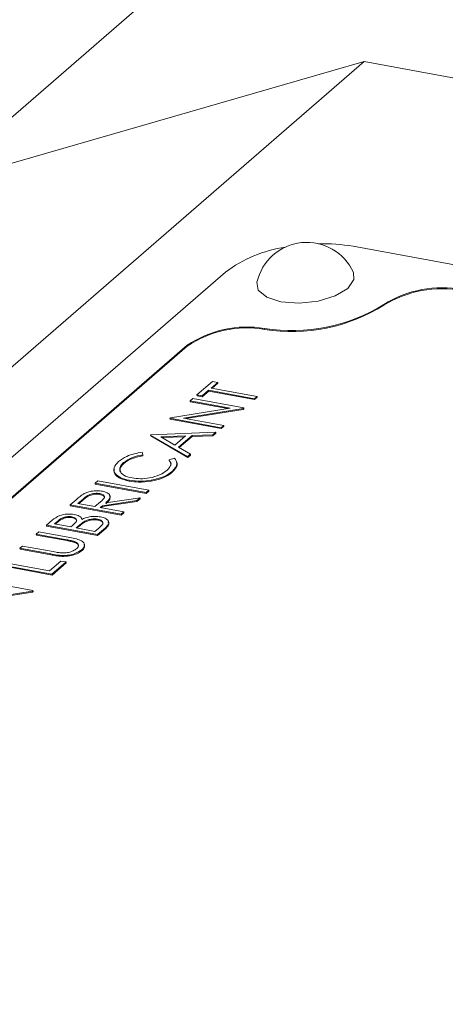
# Model space of a CAD drawing. Units: millimetres. Extents: x 11 to 1180, y 5 to 832.
# Drawn here: x 952 to 957, y 697 to 710 of the extents above; entities that cross this region are included whole.
import ezdxf

# ---------------------------------------------------------------- set-up
doc = ezdxf.new("R2010")
doc.units = ezdxf.units.MM
doc.linetypes.add('PHANTOM', pattern=[12.7, 6.35, -1.27, 1.27, -1.27, 1.27, -1.27])

msp = doc.modelspace()

# ---------------------------------------------------------------- linework, layer by layer
at = {"color": 7, "linetype": 'Continuous', "lineweight": 15}
for p, q in [((950.460536, 707.760161), (955.564332, 712.180178)), ((940.159334, 695.630315), (956.034334, 709.378469)), ((956.034334, 709.378469), (950.476626, 707.774098)), ((956.034334, 709.378469), (962.757524, 708.144288)), ((970.222155, 704.374326), (955.89302, 707.004739)), ((954.250633, 706.673065), (942.757133, 696.719402)), ((953.760656, 705.732096), (944.231555, 697.479652)), ((953.761806, 705.720827), (944.232705, 697.468383)), ((954.086151, 705.267733), (953.885881, 705.094294)), ((954.070425, 705.183463), (954.153464, 705.255376)), ((954.154614, 705.244108), (954.082111, 705.181319)), ((954.153464, 705.255376), (954.086151, 705.267733)), ((954.153464, 705.255376), (954.154614, 705.244108)), ((953.953194, 705.081938), (954.036232, 705.153851)), ((954.037383, 705.142582), (953.954344, 705.070669)), ((954.036232, 705.153851), (954.625217, 705.04573)), ((954.036232, 705.153851), (954.037383, 705.142582)), ((954.626366, 705.034462), (954.037383, 705.142582)), ((954.659409, 705.075342), (954.070425, 705.183463)), ((953.83215, 705.047762), (953.797959, 705.018151)), ((953.797959, 705.018151), (954.314503, 704.923328)), ((953.797959, 705.018151), (953.799109, 705.006882)), ((954.282344, 704.918174), (953.799109, 705.006882)), ((954.488447, 704.927285), (953.83215, 705.047762)), ((953.885881, 705.094294), (953.953194, 705.081938)), ((953.885881, 705.094294), (953.887031, 705.083025)), ((953.954344, 705.070669), (953.887031, 705.083025)), ((953.953194, 705.081938), (953.954344, 705.070669)), ((954.625217, 705.04573), (954.659409, 705.075342)), ((954.625217, 705.04573), (954.626366, 705.034462)), ((954.660558, 705.064074), (954.626366, 705.034462)), ((954.659409, 705.075342), (954.660558, 705.064074)), ((954.314503, 704.923328), (953.546248, 704.800164)), ((953.714202, 704.797691), (954.480663, 704.920544)), ((954.481812, 704.909275), (953.747514, 704.791577)), ((954.480663, 704.920544), (954.488447, 704.927285)), ((954.480663, 704.920544), (954.481812, 704.909275)), ((954.489596, 704.916016), (954.481812, 704.909275)), ((954.488447, 704.927285), (954.489596, 704.916016)), ((953.546248, 704.800164), (953.539073, 704.79395)), ((953.539073, 704.79395), (954.19537, 704.673473)), ((953.539073, 704.79395), (953.540223, 704.782681)), ((954.19652, 704.662204), (953.540223, 704.782681)), ((954.229563, 704.703084), (953.714202, 704.797691)), ((954.126986, 704.61425), (953.294843, 704.582441)), ((954.089817, 704.582061), (954.126986, 704.61425)), ((954.126986, 704.61425), (954.128135, 704.602982)), ((954.19537, 704.673473), (954.229563, 704.703084)), ((954.19537, 704.673473), (954.19652, 704.662204)), ((954.230712, 704.691816), (954.19652, 704.662204)), ((954.229563, 704.703084), (954.230712, 704.691816)), ((953.294843, 704.582441), (953.289958, 704.57821)), ((953.289958, 704.57821), (953.291109, 704.566941)), ((953.289958, 704.57821), (953.765525, 704.301216)), ((953.766674, 704.289947), (953.291109, 704.566941)), ((953.41994, 704.556514), (953.737815, 704.568657)), ((953.601657, 704.45074), (953.41994, 704.556514)), ((953.724148, 704.556818), (953.43818, 704.545895)), ((953.737815, 704.568657), (953.601657, 704.45074)), ((953.650424, 704.422319), (953.82314, 704.571896)), ((953.82429, 704.560627), (953.658892, 704.417388)), ((953.82314, 704.571896), (954.089817, 704.582061)), ((953.82314, 704.571896), (953.82429, 704.560627)), ((954.090966, 704.570792), (953.82429, 704.560627)), ((954.089817, 704.582061), (954.090966, 704.570792)), ((954.128135, 704.602982), (954.090966, 704.570792)), ((953.190331, 704.324136), (953.180809, 704.357286)), ((953.802846, 704.333536), (953.650424, 704.422319)), ((953.190331, 704.324136), (953.191481, 704.312864)), ((953.595858, 704.281093), (953.526892, 704.262351)), ((953.526892, 704.262351), (953.528042, 704.251082)), ((953.765525, 704.301216), (953.802846, 704.333536)), ((953.765525, 704.301216), (953.766674, 704.289947)), ((953.803995, 704.322268), (953.766674, 704.289947)), ((953.802846, 704.333536), (953.803995, 704.322268)), ((952.9425, 704.224314), (952.94365, 704.213045)), ((953.567735, 704.112265), (953.568885, 704.100993)), ((952.610996, 703.990212), (952.576805, 703.960601)), ((953.267293, 703.869734), (952.610996, 703.990212)), ((953.013487, 703.998359), (953.014637, 703.987087)), ((953.295815, 703.997237), (953.296965, 703.985968)), ((952.576805, 703.960601), (952.577955, 703.949332)), ((952.576805, 703.960601), (953.233102, 703.840124)), ((953.234251, 703.828855), (952.577955, 703.949332)), ((953.233102, 703.840124), (953.267293, 703.869734)), ((953.268443, 703.858466), (953.234251, 703.828855)), ((953.267293, 703.869734), (953.268443, 703.858466)), ((952.330665, 703.747438), (952.25442, 703.681408)), ((952.355925, 703.698663), (952.427363, 703.760529)), ((952.428513, 703.74926), (952.367612, 703.696518)), ((952.634954, 703.826882), (952.636104, 703.81561)), ((952.669785, 703.670207), (953.112665, 703.735822)), ((953.113814, 703.724554), (952.670935, 703.658938)), ((953.154948, 703.77244), (952.712067, 703.706824)), ((953.112665, 703.735822), (953.154948, 703.77244)), ((953.112665, 703.735822), (953.113814, 703.724554)), ((953.156097, 703.761172), (953.113814, 703.724554)), ((953.154948, 703.77244), (953.156097, 703.761172)), ((953.233102, 703.840124), (953.234251, 703.828855)), ((952.25442, 703.681408), (952.910717, 703.56093)), ((952.25442, 703.681408), (952.25557, 703.670139)), ((952.911866, 703.549662), (952.25557, 703.670139)), ((952.574691, 703.658504), (952.355925, 703.698663)), ((952.64537, 703.718747), (952.574691, 703.658504)), ((952.642004, 703.646147), (952.669785, 703.670207)), ((952.944909, 703.590542), (952.642004, 703.646147)), ((952.670935, 703.658938), (952.65369, 703.644003)), ((952.669785, 703.670207), (952.670935, 703.658938)), ((952.025911, 703.483513), (951.951573, 703.419135)), ((952.053079, 703.43639), (952.099483, 703.476577)), ((952.276577, 703.528661), (952.277728, 703.517392)), ((952.612079, 703.497833), (952.613227, 703.486565)), ((952.910717, 703.56093), (952.944909, 703.590542)), ((952.910717, 703.56093), (952.911866, 703.549662)), ((952.946059, 703.579273), (952.911866, 703.549662)), ((952.944909, 703.590542), (952.946059, 703.579273)), ((951.951573, 703.419135), (951.952723, 703.407866)), ((951.951573, 703.419135), (952.60787, 703.298657)), ((952.60902, 703.287389), (951.952723, 703.407866)), ((952.26343, 703.397776), (952.053079, 703.43639)), ((952.100633, 703.465308), (952.064766, 703.434246)), ((952.286403, 703.417671), (952.26343, 703.397776)), ((952.330743, 703.385419), (952.353411, 703.40505)), ((952.574751, 703.340625), (952.330743, 703.385419)), ((952.354561, 703.393781), (952.34243, 703.383276)), ((952.432452, 703.465362), (952.433602, 703.45409)), ((952.623444, 703.382795), (952.574751, 703.340625)), ((952.60787, 703.298657), (952.710905, 703.387888)), ((952.712055, 703.37662), (952.60902, 703.287389)), ((951.853881, 703.334531), (951.819689, 703.304919)), ((951.819689, 703.304919), (952.212915, 703.232735)), ((951.819689, 703.304919), (951.820839, 703.293651)), ((952.214065, 703.221463), (951.820839, 703.293651)), ((952.250263, 703.261769), (951.853881, 703.334531)), ((952.60787, 703.298657), (952.60902, 703.287389)), ((951.643843, 703.152632), (951.60965, 703.123021)), ((951.60965, 703.123021), (952.006032, 703.050258)), ((951.60965, 703.123021), (951.6108, 703.111752)), ((952.007182, 703.038986), (951.6108, 703.111752)), ((952.037069, 703.080448), (951.643843, 703.152632)), ((952.310911, 703.21066), (952.312062, 703.199391)), ((952.40863, 703.108451), (952.409781, 703.097179)), ((952.135136, 702.959908), (951.988597, 702.833001)), ((952.202448, 702.947551), (952.135136, 702.959908)), ((952.151131, 703.030753), (952.152281, 703.019481)), ((951.365419, 702.911511), (952.021716, 702.791033)), ((952.022866, 702.779765), (951.36657, 702.900242)), ((951.988597, 702.833001), (951.399612, 702.941122)), ((952.021716, 702.791033), (952.202448, 702.947551)), ((952.203597, 702.936283), (952.022866, 702.779765)), ((952.202448, 702.947551), (952.203597, 702.936283)), ((952.021716, 702.791033), (952.022866, 702.779765)), ((951.777486, 702.579524), (951.121189, 702.700001)), ((951.00324, 702.44993), (951.769701, 702.572782)), ((951.770851, 702.561513), (951.036553, 702.443815)), ((951.769701, 702.572782), (951.777486, 702.579524)), ((951.769701, 702.572782), (951.770851, 702.561513)), ((951.778636, 702.568255), (951.770851, 702.561513)), ((951.777486, 702.579524), (951.778636, 702.568255))]:
    msp.add_line(p, q, dxfattribs=at)
at = {"color": 8, "linetype": 'PHANTOM', "lineweight": 0}
for p, q in [((956.288971, 706.246975), (956.287821, 706.258247)), ((954.755967, 705.937392), (954.754817, 705.948661)), ((953.761806, 705.720827), (953.760656, 705.732096)), ((952.427363, 703.760529), (952.428513, 703.74926)), ((952.099483, 703.476577), (952.100633, 703.465308)), ((952.353411, 703.40505), (952.354561, 703.393781)), ((952.710905, 703.387888), (952.712055, 703.37662)), ((952.212915, 703.232735), (952.214065, 703.221463)), ((952.006032, 703.050258), (952.007182, 703.038986))]:
    msp.add_line(p, q, dxfattribs=at)
at = {"color": 7, "linetype": 'Continuous', "lineweight": 15, "flags": 128}
for points in [[(954.966163, 706.290527), (955.19802, 706.273159), (955.442581, 706.300004), (955.662614, 706.366981), (955.824624, 706.46389), (955.903945, 706.57598), (955.897324, 706.669597)], [(954.656911, 706.543064), (954.674455, 706.441011), (954.782313, 706.34947), (954.966163, 706.290527)]]:
    msp.add_lwpolyline(points, dxfattribs=at)
at = {"color": 7, "linetype": 'Continuous', "lineweight": 15}
for centre, radius, start, end in [((955.298455, 706.397162), 0.657925, 24.4615923, 167.1875035), ((955.501449, 704.755352), 2.283214, 80.1249671, 91.3488349), ((955.275777, 705.299045), 1.714308, 98.4826749, 126.7262774), ((957.035489, 705.053696), 1.417727, 79.2812873, 121.8280176), ((957.036641, 705.042442), 1.417713, 79.281233, 121.8284252), ((955.106722, 708.156449), 2.235658, 260.9436638, 301.8906957), ((955.107874, 708.14519), 2.235668, 260.9436502, 301.8904776), ((954.528751, 704.596261), 1.371164, 80.5102323, 124.0680673), ((954.529913, 704.584939), 1.371214, 80.5110793, 124.0672203)]:
    msp.add_arc(centre, radius, start, end, dxfattribs=at)
for points, knots in [([(953.180809, 704.357286), (953.145767, 704.351427), (953.075668, 704.339705), (952.96376, 704.300475), (952.910086, 704.262004), (952.877324, 704.238522)], [0, 0, 0, 0, 0.280290616, 0.560702909, 1, 1, 1, 1]), ([(952.877324, 704.238522), (952.852534, 704.211698), (952.802986, 704.158084), (952.825741, 704.082597), (952.898439, 704.025916), (952.975127, 704.007547), (953.013487, 703.998359)], [0, 0, 0, 0, 0.279903148, 0.559455578, 0.779637598, 1, 1, 1, 1]), ([(952.9425, 704.224314), (952.978176, 704.249299), (953.041942, 704.293956), (953.144953, 704.314907), (953.190331, 704.324136)], [0, 0, 0, 0, 0.5594848001, 1, 1, 1, 1]), ([(953.191481, 704.312864), (953.134069, 704.300248), (953.031259, 704.277657), (952.970486, 704.232837), (952.94365, 704.213045)], [0, 0, 0, 0, 0.558422604, 1, 1, 1, 1]), ([(953.526892, 704.262351), (953.540215, 704.237149), (953.564041, 704.192078), (953.519729, 704.145123), (953.500194, 704.124422)], [0, 0, 0, 0, 0.559153341, 1, 1, 1, 1]), ([(953.544386, 704.183079), (953.546393, 704.186058), (953.562428, 704.209853), (953.544087, 704.231844), (953.528042, 704.251082)], [0, 0, 0, 0, 0.125178529, 1, 1, 1, 1]), ([(953.567735, 704.112265), (953.596989, 704.145158), (953.649297, 704.203973), (953.612205, 704.257501), (953.595858, 704.281093)], [0, 0, 0, 0, 0.559259072, 1, 1, 1, 1]), ([(953.622228, 704.23052), (953.623358, 704.228841), (953.634394, 704.212447), (953.628442, 704.166984), (953.591458, 704.126005), (953.568885, 704.100993)], [0, 0, 0, 0, 0.042566849, 0.415625425, 1, 1, 1, 1]), ([(953.014637, 703.987087), (952.967304, 703.999556), (952.872628, 704.024497), (952.815162, 704.085705), (952.822547, 704.125391), (952.824881, 704.13793)], [0, 0, 0, 0, 0.4061373288, 0.8123555026, 1, 1, 1, 1]), ([(953.052148, 704.027148), (953.012902, 704.037363), (952.934439, 704.057787), (952.889807, 704.11514), (952.893831, 704.172979), (952.926276, 704.207201), (952.9425, 704.224314)], [0, 0, 0, 0, 0.279531761, 0.558858113, 0.779408153, 1, 1, 1, 1]), ([(952.94365, 704.213045), (952.922389, 704.19087), (952.886288, 704.153217), (952.900782, 704.116956), (952.90674, 704.10205)], [0, 0, 0, 0, 0.588941989, 1, 1, 1, 1]), ([(953.500194, 704.124422), (953.471636, 704.103802), (953.414574, 704.0626), (953.285497, 704.026341), (953.157196, 704.013207), (953.087175, 704.022499), (953.052148, 704.027148)], [0, 0, 0, 0, 0.280059612, 0.559596451, 0.779700533, 1, 1, 1, 1]), ([(953.295815, 703.997237), (953.359149, 704.012339), (953.472623, 704.039395), (953.538588, 704.089934), (953.567735, 704.112265)], [0, 0, 0, 0, 0.558145642, 1, 1, 1, 1]), ([(953.568885, 704.100993), (953.53027, 704.07271), (953.461291, 704.022189), (953.347191, 703.997039), (953.296965, 703.985968)], [0, 0, 0, 0, 0.559805416, 1, 1, 1, 1]), ([(953.013487, 703.998359), (953.063838, 703.991514), (953.15381, 703.979281), (953.252399, 703.991747), (953.295815, 703.997237)], [0, 0, 0, 0, 0.559627254, 1, 1, 1, 1]), ([(953.296965, 703.985968), (953.241453, 703.979614), (953.142153, 703.968249), (953.05366, 703.981322), (953.014637, 703.987087)], [0, 0, 0, 0, 0.559032086, 1, 1, 1, 1]), ([(952.669279, 703.856469), (952.646573, 703.859544), (952.601198, 703.86569), (952.529679, 703.858024), (952.469204, 703.842361), (952.440355, 703.827825), (952.425927, 703.820555)], [0, 0, 0, 0, 0.279903307, 0.559328883, 0.779609298, 1, 1, 1, 1]), ([(952.712067, 703.706824), (952.729117, 703.72263), (952.763084, 703.754119), (952.776375, 703.801981), (952.738448, 703.839342), (952.692352, 703.850756), (952.669279, 703.856469)], [0, 0, 0, 0, 0.281291459, 0.560376888, 0.779957716, 1, 1, 1, 1]), ([(952.425927, 703.820555), (952.406631, 703.807245), (952.372156, 703.783466), (952.343349, 703.758452), (952.330665, 703.747438)], [0, 0, 0, 0, 0.559714731, 1, 1, 1, 1]), ([(952.427363, 703.760529), (952.449775, 703.780535), (952.477821, 703.805569), (952.538162, 703.824148), (952.571099, 703.829352), (952.604882, 703.831106), (952.62493, 703.82829), (952.634954, 703.826882)], [0, 0, 0, 0, 0.498719618, 0.62404697, 0.749384611, 0.874696204, 1, 1, 1, 1]), ([(952.636104, 703.81561), (952.62608, 703.817018), (952.606031, 703.819834), (952.572248, 703.818084), (952.539311, 703.81288), (952.478972, 703.794299), (952.450926, 703.769266), (952.428513, 703.74926)], [0, 0, 0, 0, 0.1253106174, 0.2506144782, 0.3759573501, 0.5012807221, 1, 1, 1, 1]), ([(952.634954, 703.826882), (952.652771, 703.821727), (952.679589, 703.813968), (952.694622, 703.79533), (952.697771, 703.764428), (952.668644, 703.739037), (952.64537, 703.718747)], [0, 0, 0, 0, 0.248794932, 0.3745022, 0.50017275, 1, 1, 1, 1]), ([(952.695279, 703.76759), (952.695552, 703.767915), (952.700122, 703.773357), (952.694365, 703.784078), (952.68151, 703.802685), (952.654228, 703.810451), (952.636104, 703.81561)], [0, 0, 0, 0, 0.015699612, 0.263017573, 0.510402546, 1, 1, 1, 1]), ([(952.762075, 703.801015), (952.766177, 703.791425), (952.780816, 703.757204), (952.741509, 703.721357), (952.713217, 703.695555)], [0, 0, 0, 0, 0.280237815, 1, 1, 1, 1]), ([(952.309588, 703.558488), (952.279247, 703.561676), (952.218634, 703.568043), (952.098867, 703.542512), (952.053605, 703.505909), (952.025911, 703.483513)], [0, 0, 0, 0, 0.2800848144, 0.5595291833, 1, 1, 1, 1]), ([(952.099483, 703.476577), (952.119899, 703.492875), (952.145455, 703.513277), (952.19625, 703.527844), (952.233349, 703.533685), (952.259314, 703.530668), (952.276577, 703.528661)], [0, 0, 0, 0, 0.499353502, 0.625077961, 0.750716707, 1, 1, 1, 1]), ([(952.277728, 703.517392), (952.260464, 703.519396), (952.2345, 703.52241), (952.197399, 703.516578), (952.146606, 703.502005), (952.12105, 703.481605), (952.100633, 703.465308)], [0, 0, 0, 0, 0.249284512, 0.374928195, 0.500647487, 1, 1, 1, 1]), ([(952.276577, 703.528661), (952.286125, 703.526419), (952.305224, 703.521933), (952.324892, 703.510131), (952.336277, 703.496019), (952.340032, 703.464365), (952.310222, 703.43841), (952.286403, 703.417671)], [0, 0, 0, 0, 0.125264458, 0.250600906, 0.375988086, 0.501391598, 1, 1, 1, 1]), ([(952.336558, 703.467112), (952.33706, 703.467699), (952.342038, 703.473514), (952.336019, 703.484765), (952.326416, 703.498859), (952.306281, 703.51066), (952.287244, 703.515149), (952.277728, 703.517392)], [0, 0, 0, 0, 0.027299676, 0.270583708, 0.51384378, 0.756988429, 1, 1, 1, 1]), ([(952.40517, 703.494722), (952.403451, 703.502753), (952.400014, 703.518812), (952.369917, 703.543096), (952.33245, 703.552655), (952.309588, 703.558488)], [0, 0, 0, 0, 0.280540183, 0.560994352, 1, 1, 1, 1]), ([(952.646271, 703.527445), (952.624095, 703.530295), (952.579768, 703.535992), (952.489041, 703.528516), (952.436949, 703.507527), (952.40517, 703.494722)], [0, 0, 0, 0, 0.280763899, 0.561221552, 1, 1, 1, 1]), ([(952.432452, 703.465362), (952.446116, 703.472297), (952.473413, 703.48615), (952.523066, 703.498546), (952.57204, 703.503143), (952.598731, 703.499604), (952.612079, 703.497833)], [0, 0, 0, 0, 0.280440736, 0.560216111, 0.780074991, 1, 1, 1, 1]), ([(952.613227, 703.486565), (952.595998, 703.488528), (952.561506, 703.492459), (952.49262, 703.481972), (952.455973, 703.464659), (952.433602, 703.45409)], [0, 0, 0, 0, 0.279943413, 0.5604302705, 1, 1, 1, 1]), ([(952.612079, 703.497833), (952.621934, 703.495479), (952.641651, 703.490769), (952.668025, 703.4744), (952.685546, 703.436716), (952.648291, 703.404369), (952.623444, 703.382795)], [0, 0, 0, 0, 0.125598891, 0.251262724, 0.500637373, 1, 1, 1, 1]), ([(952.673635, 703.433368), (952.674433, 703.434315), (952.684294, 703.446025), (952.667665, 703.46313), (952.643068, 703.479501), (952.623173, 703.484211), (952.613227, 703.486565)], [0, 0, 0, 0, 0.0419903085, 0.5191893262, 0.7596450996, 1, 1, 1, 1]), ([(952.710905, 703.387888), (952.725947, 703.403122), (952.755967, 703.433526), (952.750121, 703.47753), (952.711743, 703.511283), (952.668097, 703.522057), (952.646271, 703.527445)], [0, 0, 0, 0, 0.2804620729, 0.5597335017, 0.7798432681, 1, 1, 1, 1]), ([(952.353411, 703.40505), (952.366742, 703.416637), (952.390539, 703.437321), (952.419649, 703.456797), (952.432452, 703.465362)], [0, 0, 0, 0, 0.560207097, 1, 1, 1, 1]), ([(952.433602, 703.45409), (952.417524, 703.443131), (952.388802, 703.423552), (952.365028, 703.402882), (952.354561, 703.393781)], [0, 0, 0, 0, 0.559738505, 1, 1, 1, 1]), ([(952.740601, 703.463791), (952.744963, 703.459057), (952.759063, 703.443756), (952.746988, 703.411864), (952.723708, 703.388377), (952.712055, 703.37662)], [0, 0, 0, 0, 0.182772819, 0.590888972, 1, 1, 1, 1]), ([(952.212915, 703.232735), (952.232098, 703.229274), (952.266335, 703.223097), (952.297297, 703.214458), (952.310911, 703.21066)], [0, 0, 0, 0, 0.5603134416, 1, 1, 1, 1]), ([(952.312062, 703.199391), (952.294572, 703.204116), (952.26332, 703.21256), (952.229124, 703.218741), (952.214065, 703.221463)], [0, 0, 0, 0, 0.5596262977, 1, 1, 1, 1]), ([(952.40863, 703.108451), (952.420764, 703.121123), (952.445016, 703.146454), (952.439739, 703.185468), (952.39245, 703.234338), (952.308893, 703.250458), (952.250263, 703.261769)], [0, 0, 0, 0, 0.186952072, 0.373684313, 0.560520286, 1, 1, 1, 1]), ([(952.33941, 703.119154), (952.325324, 703.109498), (952.297146, 703.090182), (952.239639, 703.069911), (952.178214, 703.061632), (952.143354, 703.064373), (952.125892, 703.065746)], [0, 0, 0, 0, 0.279980221, 0.560092307, 0.779635873, 1, 1, 1, 1]), ([(952.151131, 703.030753), (952.179768, 703.031458), (952.237064, 703.032869), (952.33658, 703.058792), (952.38133, 703.089635), (952.40863, 703.108451)], [0, 0, 0, 0, 0.280395569, 0.561000849, 1, 1, 1, 1]), ([(952.409781, 703.097179), (952.39361, 703.08496), (952.3613, 703.060545), (952.292249, 703.034968), (952.219614, 703.020248), (952.174726, 703.019737), (952.152281, 703.019481)], [0, 0, 0, 0, 0.280220319, 0.559915455, 0.779950668, 1, 1, 1, 1]), ([(952.310911, 703.21066), (952.324497, 703.204415), (952.351647, 703.191935), (952.365105, 703.166375), (952.360534, 703.141274), (952.346451, 703.126527), (952.33941, 703.119154)], [0, 0, 0, 0, 0.279957865, 0.559455577, 0.779737778, 1, 1, 1, 1]), ([(952.36026, 703.159919), (952.360269, 703.161521), (952.360317, 703.17061), (952.343714, 703.184954), (952.322616, 703.194577), (952.312062, 703.199391)], [0, 0, 0, 0, 0.0965383866, 0.54803187, 1, 1, 1, 1]), ([(952.431683, 703.173971), (952.437126, 703.16351), (952.45005, 703.138667), (952.424545, 703.11239), (952.409781, 703.097179)], [0, 0, 0, 0, 0.42111203, 1, 1, 1, 1]), ([(952.006032, 703.050258), (952.032025, 703.045431), (952.078408, 703.036818), (952.128923, 703.032605), (952.151131, 703.030753)], [0, 0, 0, 0, 0.5603864961, 1, 1, 1, 1]), ([(952.152281, 703.019481), (952.124207, 703.022077), (952.07403, 703.026718), (952.027624, 703.035235), (952.007182, 703.038986)], [0, 0, 0, 0, 0.559500197, 1, 1, 1, 1]), ([(952.125892, 703.065746), (952.109044, 703.068239), (952.078951, 703.072693), (952.049869, 703.078078), (952.037069, 703.080448)], [0, 0, 0, 0, 0.559889064, 1, 1, 1, 1])]:
    msp.add_open_spline(points, degree=3, knots=knots, dxfattribs=at)

doc.saveas('drawing.dxf')
